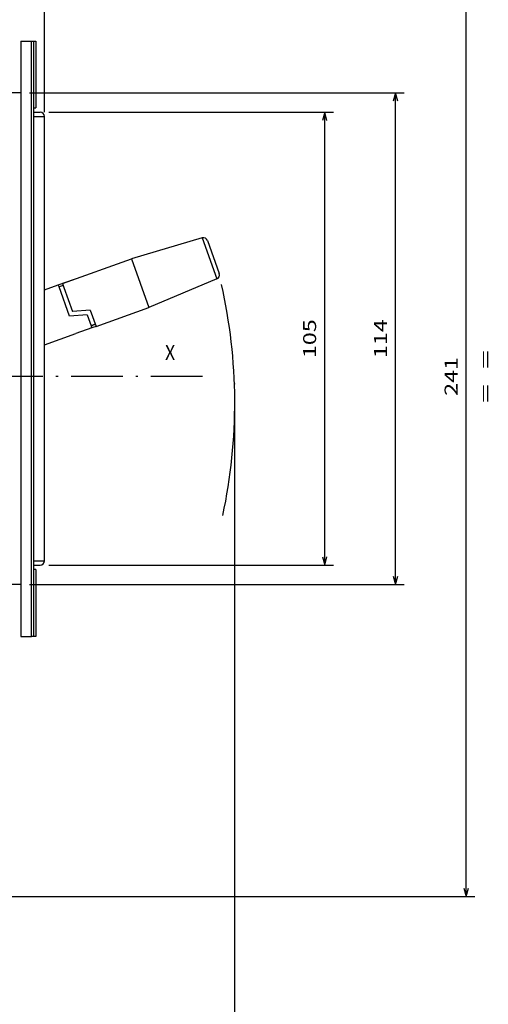
# Model space of a CAD drawing. Extents: x -283 to 991, y 359 to 1025.
# Drawn here: x 312 to 420, y 611 to 839 of the extents above; entities that cross this region are included whole.
import ezdxf
from ezdxf.enums import TextEntityAlignment as Align

# ---------------------------------------------------------------- set-up
doc = ezdxf.new("R2010")
doc.units = 0
doc.linetypes.add('DASHDOT', pattern=[18.5, 12, -3, 0.5, -3])
doc.layers.get('0').update_dxf_attribs({"linetype": 'CONTINUOUS'})
doc.styles.get("Standard").update_dxf_attribs({"font": 'isocp.shx'})

# ---------------------------------------------------------------- blocks, each defined once
blk = doc.blocks.new('BLOCK64')
at = {"color": 7, "width": 0.899225}
blk.add_text('X', height=3.5, dxfattribs=at).set_placement((81, 5.5), (83.360466, 5.5), align=Align.FIT)
blk = doc.blocks.new('BLOCK68')
at = {"color": 7}
for p, q in [((54.083866, 62.950027), (120.003235, 62.950027)), ((118.003235, -42.049973), (118.003235, 62.950027)), ((54.083866, -42.049973), (120.003235, -42.049973))]:
    blk.add_line(p, q, dxfattribs=at)
for points in [[(118.520874, 61.018177), (118.003235, 62.950027), (117.485596, 61.018177)], [(117.485596, -40.118118), (118.003235, -42.049973), (118.520874, -40.118118)]]:
    blk.add_lwpolyline(points, dxfattribs=at)
at = {"color": 7, "width": 1.675935}
blk.add_text('105', height=3, rotation=90, dxfattribs=at).set_placement((116.003235, 5.946571), (116.003235, 14.953487), align=Align.FIT)
blk = doc.blocks.new('BLOCK69')
at = {"color": 7}
for p, q in [((49.583866, 67.450027), (136.391754, 67.450027)), ((134.391754, -46.549969), (134.391754, 67.450027)), ((49.583866, -46.549969), (136.391754, -46.549969))]:
    blk.add_line(p, q, dxfattribs=at)
for points in [[(134.909393, 65.518181), (134.391754, 67.450027), (133.874115, 65.518181)], [(133.874115, -44.618118), (134.391754, -46.549969), (134.909393, -44.618118)]]:
    blk.add_lwpolyline(points, dxfattribs=at)
at = {"color": 7, "width": 1.819579}
blk.add_text('114', height=3, rotation=90, dxfattribs=at).set_placement((132.391754, 5.946572), (132.391754, 14.953489), align=Align.FIT)
blk = doc.blocks.new('BLOCK71')
at = {"color": 7}
for p, q in [((-61.916134, 148.567551), (-61.916134, 267.311676)), ((53.083866, 62.950027), (53.083866, 267.311676)), ((-61.916134, 265.311676), (53.083866, 265.311676))]:
    blk.add_line(p, q, dxfattribs=at)
for points in [[(-59.98428, 265.829315), (-61.916134, 265.311676), (-59.98428, 264.794037)], [(51.152016, 264.794037), (53.083866, 265.311676), (51.152016, 265.829315)]]:
    blk.add_lwpolyline(points, dxfattribs=at)
at = {"color": 7, "width": 1.886556}
blk.add_text('115', height=3, dxfattribs=at).set_placement((-8.919592, 267.311676), (0.087326, 267.311676), align=Align.FIT)
blk = doc.blocks.new('BLOCK72')
at = {"color": 7}
for p, q in [((150.769516, -118.829842), (150.769516, 122.230057)), ((-18.981529, -118.829842), (152.769516, -118.829842))]:
    blk.add_line(p, q, dxfattribs=at)
blk.add_lwpolyline([(150.251877, -116.897995), (150.769516, -118.829842), (151.287155, -116.897995)], dxfattribs=at)
for s, width, p, p2 in [('=  =', 1.98524, (156.769516, -4.404506), (156.769516, 7.804717)), ('241', 1.622868, (148.769516, -2.803353), (148.769516, 6.203564))]:
    blk.add_text(s, height=3, rotation=90, dxfattribs=dict(at, width=width)).set_placement(p, p2, align=Align.FIT)
blk = doc.blocks.new('BLOCK73')
at = {"color": 7}
blk.add_line((97.08387, -2), (97.08387, -297.661377), dxfattribs=at)

msp = doc.modelspace()

# ---------------------------------------------------------------- linework, layer by layer
at = {"color": 7}
for p, q in [((311.77, 834.16), (314.27, 834.16)), ((311.77, 834.16), (311.77, 696.16)), ((314.27, 834.16), (314.77, 834.16)), ((314.27, 696.16), (314.27, 834.16)), ((314.77, 696.16), (314.77, 834.16)), ((314.77, 834.16), (315.27, 834.16)), ((315.27, 834.16), (315.27, 818.66)), ((311.77, 822.16), (308.77, 822.16)), ((314.77, 818.66), (315.27, 818.66)), ((314.77, 817.66), (316.27, 817.66)), ((314.77, 816.66), (317.27, 816.66)), ((317.27, 815.66), (317.27, 816.66)), ((317.27, 815.66), (317.27, 816.66)), ((317.27, 714.66), (317.27, 815.66)), ((317.27, 714.66), (317.27, 815.66)), ((353.79, 788.53), (337.41, 783.69)), ((353.79, 788.53), (357.19, 779.01)), ((355.02, 787.91), (357.74, 780.27)), ((321.4, 777.98), (337.41, 783.69)), ((337.41, 783.69), (341.44, 772.39)), ((317.27, 776.51), (317.27, 779.24)), ((317.27, 739.19), (317.27, 779.24)), ((320.46, 777.65), (324.22, 778.99)), ((357.19, 779.01), (341.44, 772.39)), ((317.27, 776.51), (320.46, 777.65)), ((320.62, 777.18), (320.46, 777.65)), ((321.57, 777.51), (320.62, 777.18)), ((323.04, 770.4), (320.62, 777.18)), ((321.4, 777.98), (321.73, 777.04)), ((321.73, 777.04), (323.72, 771.46)), ((327.85, 771.79), (323.72, 771.46)), ((327.85, 771.79), (329.2, 768.02)), ((329.2, 768.02), (341.44, 772.39)), ((327.17, 770.73), (323.04, 770.4)), ((327.17, 770.73), (328.09, 768.16)), ((328.25, 767.69), (324.49, 766.35)), ((329.2, 768.02), (327.91, 767.57)), ((329.03, 768.5), (328.09, 768.16)), ((328.09, 768.16), (329.03, 768.5)), ((328.09, 768.16), (328.25, 767.69)), ((317.27, 763.77), (324.49, 766.35)), ((317.27, 725.09), (317.27, 763.77)), ((317.27, 725.09), (317.27, 726.91)), ((317.27, 713.66), (317.27, 714.66)), ((317.27, 713.66), (317.27, 714.66)), ((314.77, 713.66), (317.27, 713.66)), ((314.77, 712.66), (316.27, 712.66)), ((315.27, 711.66), (314.77, 711.66)), ((315.27, 711.66), (315.27, 696.16)), ((311.77, 708.16), (308.77, 708.16)), ((311.77, 696.16), (314.27, 696.16)), ((314.77, 696.16), (314.27, 696.16)), ((315.27, 696.16), (314.77, 696.16))]:
    msp.add_line(p, q, dxfattribs=at)
at = {"color": 7, "linetype": 'DASHDOT'}
msp.add_line((353.9, 756.41), (168.31, 756.41), dxfattribs=at)
at = {"color": 7}
for centre, radius, start, end in [((316.27, 816.66), 1, 0, 90), ((316.27, 816.66), 1, 0, 90), ((354.08, 787.57), 1, 19.6271, 106.4471), ((356.8, 779.93), 1, 292.8069, 19.502), ((237.51, 750.27), 123.83, 347.8486, 12.8191), ((316.27, 713.66), 1, 270, 0), ((316.27, 713.66), 1, 270, 0)]:
    msp.add_arc(centre, radius, start, end, dxfattribs=at)
msp.add_point((361.27, 754.71), dxfattribs=at)

# ---------------------------------------------------------------- block references
for name in ['BLOCK71', 'BLOCK72', 'BLOCK69', 'BLOCK68', 'BLOCK64', 'BLOCK73']:
    msp.add_blockref(name, (264.18, 754.71))

doc.saveas('drawing.dxf')
